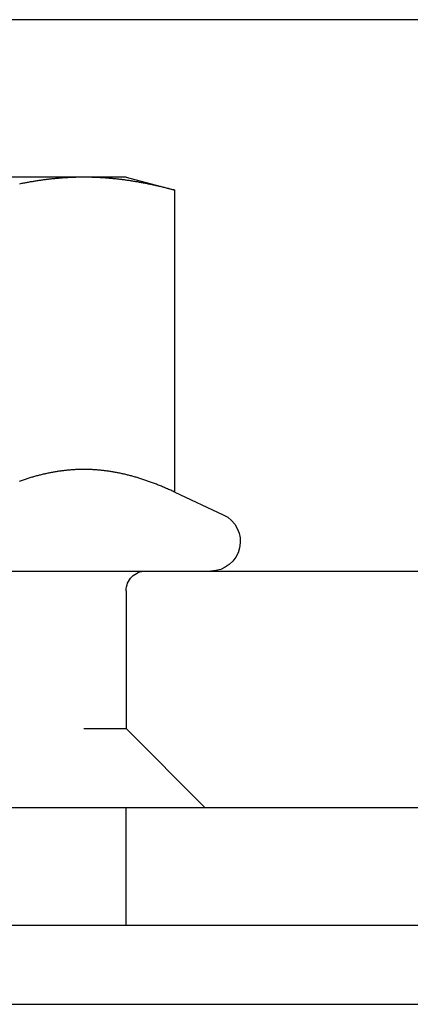
# Model space of a CAD drawing. Extents: x -5 to 1135, y -435 to 532.
# Drawn here: x 223 to 232, y 3 to 28 of the extents above; entities that cross this region are included whole.
import ezdxf

# ---------------------------------------------------------------- set-up
doc = ezdxf.new("R2010")
doc.units = 0
doc.header["$LTSCALE"] = 20
doc.linetypes.add('VERDECKT', pattern=[0.375, 0.25, -0.125])
doc.layers.get('0').update_dxf_attribs({"linetype": 'CONTINUOUS'})
doc.layers.add('STEMPEL', color=3, linetype='CONTINUOUS')

# ---------------------------------------------------------------- blocks, each defined once
blk = doc.blocks.new('A$C838D4463')
at = {"color": 3, "linetype": 'CONTINUOUS', "extrusion": (0, 1, -2e-16)}
for p, q in [((265, 28), (5, 28)), ((224.201, 24), (217.272, 24)), ((225.272, 24), (224.201, 24)), ((225.272, 24), (226.51, 23.668)), ((226.51, 16.003), (226.51, 23.668)), ((226.51, 16.003), (227.739, 15.43)), ((208.586, 14), (262, 14)), ((135, 8), (270, 8)), ((270, 5), (135, 5)), ((135, 3), (274.299, 3))]:
    blk.add_line(p, q, dxfattribs=at)
at = {"color": 1, "linetype": 'VERDECKT', "extrusion": (0, 1, -2e-16)}
for p, q in [((225.272, 13.5), (225.272, 10)), ((209.272, 10), (224.201, 10)), ((224.201, 10), (225.272, 10)), ((225.272, 10), (227.272, 8)), ((225.272, 5), (225.272, 8))]:
    blk.add_line(p, q, dxfattribs=at)
at = {"color": 3}
for points in [[(224.201, 24, 0), (224.177, 24, 0), (224.154, 24, 0), (224.13, 24, 0), (224.107, 23.999, 0), (224.084, 23.999, 0), (224.06, 23.999, 0), (224.037, 23.998, 0), (224.014, 23.998, 0), (223.99, 23.997, 0), (223.967, 23.996, 0), (223.944, 23.996, 0), (223.921, 23.995, 0), (223.897, 23.994, 0), (223.874, 23.993, 0), (223.851, 23.992, 0), (223.827, 23.991, 0), (223.804, 23.989, 0), (223.781, 23.988, 0), (223.758, 23.987, 0), (223.734, 23.985, 0), (223.711, 23.984, 0), (223.688, 23.983, 0), (223.664, 23.981, 0), (223.641, 23.979, 0), (223.618, 23.977, 0), (223.595, 23.976, 0), (223.571, 23.974, 0), (223.548, 23.972, 0), (223.524, 23.97, 0), (223.501, 23.968, 0), (223.478, 23.965, 0), (223.454, 23.963, 0), (223.431, 23.961, 0), (223.407, 23.958, 0), (223.384, 23.956, 0), (223.36, 23.953, 0), (223.337, 23.951, 0), (223.313, 23.948, 0), (223.29, 23.945, 0), (223.266, 23.942, 0), (223.242, 23.939, 0), (223.219, 23.936, 0), (223.195, 23.933, 0), (223.171, 23.93, 0), (223.148, 23.927, 0), (223.124, 23.924, 0), (223.1, 23.92, 0), (223.076, 23.917, 0), (223.052, 23.913, 0), (223.028, 23.91, 0), (223.004, 23.906, 0), (222.98, 23.902, 0), (222.956, 23.899, 0), (222.932, 23.895, 0), (222.908, 23.891, 0), (222.884, 23.887, 0), (222.86, 23.883, 0), (222.835, 23.879, 0), (222.811, 23.874, 0), (222.787, 23.87, 0), (222.762, 23.866, 0), (222.738, 23.861, 0), (222.713, 23.857, 0), (222.689, 23.852, 0), (222.664, 23.847, 0), (222.639, 23.843, 0), (222.614, 23.838, 0), (222.59, 23.833, 0), (222.565, 23.828, 0)], [(226.51, 23.668, 0), (226.483, 23.676, 0), (226.456, 23.683, 0), (226.429, 23.69, 0), (226.403, 23.697, 0), (226.376, 23.703, 0), (226.35, 23.71, 0), (226.323, 23.717, 0), (226.297, 23.724, 0), (226.271, 23.73, 0), (226.244, 23.736, 0), (226.218, 23.743, 0), (226.192, 23.749, 0), (226.166, 23.755, 0), (226.141, 23.761, 0), (226.115, 23.767, 0), (226.089, 23.773, 0), (226.064, 23.779, 0), (226.038, 23.785, 0), (226.013, 23.79, 0), (225.987, 23.796, 0), (225.962, 23.801, 0), (225.937, 23.807, 0), (225.912, 23.812, 0), (225.886, 23.817, 0), (225.861, 23.823, 0), (225.836, 23.828, 0), (225.812, 23.833, 0), (225.787, 23.838, 0), (225.762, 23.843, 0), (225.737, 23.847, 0), (225.713, 23.852, 0), (225.688, 23.857, 0), (225.663, 23.861, 0), (225.639, 23.866, 0), (225.615, 23.87, 0), (225.59, 23.874, 0), (225.566, 23.879, 0), (225.542, 23.883, 0), (225.517, 23.887, 0), (225.493, 23.891, 0), (225.469, 23.895, 0), (225.445, 23.899, 0), (225.421, 23.902, 0), (225.397, 23.906, 0), (225.373, 23.91, 0), (225.349, 23.913, 0), (225.325, 23.917, 0), (225.301, 23.92, 0), (225.277, 23.924, 0), (225.254, 23.927, 0), (225.23, 23.93, 0), (225.206, 23.933, 0), (225.182, 23.936, 0), (225.159, 23.939, 0), (225.135, 23.942, 0), (225.112, 23.945, 0), (225.088, 23.948, 0), (225.064, 23.951, 0), (225.041, 23.953, 0), (225.017, 23.956, 0), (224.994, 23.958, 0), (224.97, 23.961, 0), (224.947, 23.963, 0), (224.924, 23.965, 0), (224.9, 23.968, 0), (224.877, 23.97, 0), (224.853, 23.972, 0), (224.83, 23.974, 0), (224.807, 23.976, 0), (224.783, 23.977, 0), (224.76, 23.979, 0), (224.737, 23.981, 0), (224.713, 23.983, 0), (224.69, 23.984, 0), (224.667, 23.985, 0), (224.644, 23.987, 0), (224.62, 23.988, 0), (224.597, 23.989, 0), (224.574, 23.991, 0), (224.55, 23.992, 0), (224.527, 23.993, 0), (224.504, 23.994, 0), (224.481, 23.995, 0), (224.457, 23.996, 0), (224.434, 23.996, 0), (224.411, 23.997, 0), (224.387, 23.998, 0), (224.364, 23.998, 0), (224.341, 23.999, 0), (224.318, 23.999, 0), (224.294, 23.999, 0), (224.271, 24, 0), (224.247, 24, 0), (224.224, 24, 0), (224.201, 24, 0)], [(224.201, 16.58, 0), (224.177, 16.58, 0), (224.153, 16.58, 0), (224.129, 16.579, 0), (224.106, 16.579, 0), (224.082, 16.578, 0), (224.058, 16.578, 0), (224.035, 16.577, 0), (224.011, 16.576, 0), (223.988, 16.575, 0), (223.964, 16.574, 0), (223.94, 16.572, 0), (223.917, 16.571, 0), (223.893, 16.569, 0), (223.87, 16.567, 0), (223.846, 16.566, 0), (223.823, 16.564, 0), (223.799, 16.561, 0), (223.776, 16.559, 0), (223.752, 16.557, 0), (223.729, 16.554, 0), (223.705, 16.552, 0), (223.682, 16.549, 0), (223.658, 16.546, 0), (223.635, 16.543, 0), (223.611, 16.54, 0), (223.588, 16.537, 0), (223.564, 16.533, 0), (223.541, 16.53, 0), (223.517, 16.526, 0), (223.494, 16.522, 0), (223.47, 16.518, 0), (223.447, 16.514, 0), (223.423, 16.51, 0), (223.4, 16.506, 0), (223.376, 16.502, 0), (223.353, 16.497, 0), (223.329, 16.492, 0), (223.305, 16.488, 0), (223.282, 16.483, 0), (223.258, 16.478, 0), (223.234, 16.473, 0), (223.211, 16.468, 0), (223.187, 16.462, 0), (223.163, 16.457, 0), (223.139, 16.451, 0), (223.116, 16.445, 0), (223.092, 16.439, 0), (223.068, 16.433, 0), (223.044, 16.427, 0), (223.02, 16.421, 0), (222.996, 16.415, 0), (222.972, 16.408, 0), (222.948, 16.401, 0), (222.924, 16.395, 0), (222.9, 16.388, 0), (222.876, 16.381, 0), (222.851, 16.374, 0), (222.827, 16.366, 0), (222.803, 16.359, 0), (222.779, 16.351, 0), (222.754, 16.344, 0), (222.73, 16.336, 0), (222.706, 16.328, 0), (222.681, 16.32, 0), (222.656, 16.312, 0), (222.632, 16.303, 0), (222.607, 16.295, 0), (222.583, 16.286, 0), (222.558, 16.278, 0)], [(226.51, 16.003, 0), (226.483, 16.015, 0), (226.457, 16.027, 0), (226.43, 16.04, 0), (226.404, 16.052, 0), (226.378, 16.063, 0), (226.352, 16.075, 0), (226.326, 16.086, 0), (226.3, 16.098, 0), (226.274, 16.109, 0), (226.248, 16.12, 0), (226.222, 16.131, 0), (226.196, 16.142, 0), (226.171, 16.152, 0), (226.145, 16.163, 0), (226.12, 16.173, 0), (226.094, 16.183, 0), (226.069, 16.193, 0), (226.044, 16.203, 0), (226.018, 16.213, 0), (225.993, 16.223, 0), (225.968, 16.232, 0), (225.943, 16.241, 0), (225.918, 16.251, 0), (225.893, 16.26, 0), (225.868, 16.269, 0), (225.843, 16.278, 0), (225.819, 16.286, 0), (225.794, 16.295, 0), (225.769, 16.303, 0), (225.745, 16.312, 0), (225.72, 16.32, 0), (225.696, 16.328, 0), (225.671, 16.336, 0), (225.647, 16.344, 0), (225.623, 16.351, 0), (225.598, 16.359, 0), (225.574, 16.366, 0), (225.55, 16.374, 0), (225.526, 16.381, 0), (225.501, 16.388, 0), (225.477, 16.395, 0), (225.453, 16.401, 0), (225.429, 16.408, 0), (225.405, 16.415, 0), (225.381, 16.421, 0), (225.357, 16.427, 0), (225.333, 16.433, 0), (225.31, 16.439, 0), (225.286, 16.445, 0), (225.262, 16.451, 0), (225.238, 16.457, 0), (225.214, 16.462, 0), (225.191, 16.468, 0), (225.167, 16.473, 0), (225.143, 16.478, 0), (225.12, 16.483, 0), (225.096, 16.488, 0), (225.072, 16.492, 0), (225.049, 16.497, 0), (225.025, 16.502, 0), (225.001, 16.506, 0), (224.978, 16.51, 0), (224.954, 16.514, 0), (224.931, 16.518, 0), (224.907, 16.522, 0), (224.884, 16.526, 0), (224.86, 16.53, 0), (224.837, 16.533, 0), (224.813, 16.537, 0), (224.79, 16.54, 0), (224.766, 16.543, 0), (224.743, 16.546, 0), (224.719, 16.549, 0), (224.696, 16.552, 0), (224.672, 16.554, 0), (224.649, 16.557, 0), (224.625, 16.559, 0), (224.602, 16.561, 0), (224.578, 16.564, 0), (224.555, 16.566, 0), (224.531, 16.567, 0), (224.508, 16.569, 0), (224.484, 16.571, 0), (224.461, 16.572, 0), (224.437, 16.574, 0), (224.414, 16.575, 0), (224.39, 16.576, 0), (224.366, 16.577, 0), (224.343, 16.578, 0), (224.319, 16.578, 0), (224.295, 16.579, 0), (224.272, 16.579, 0), (224.248, 16.58, 0), (224.224, 16.58, 0), (224.201, 16.58, 0)]]:
    blk.add_polyline3d(points, dxfattribs=at)
at = {"color": 3, "linetype": 'CONTINUOUS', "extrusion": (0, -2e-16, -1)}
blk.add_arc((-227.422, 14.75), 0.75, 115, 270, dxfattribs=at)
at = {"color": 1, "linetype": 'VERDECKT', "extrusion": (0, -2e-16, -1)}
blk.add_arc((-225.772, 13.5), 0.5, 0, 90, dxfattribs=at)

msp = doc.modelspace()

# ---------------------------------------------------------------- block references
at = {"layer": 'STEMPEL'}
msp.add_blockref('A$C838D4463', (0, 0), dxfattribs=at)

doc.saveas('drawing.dxf')
